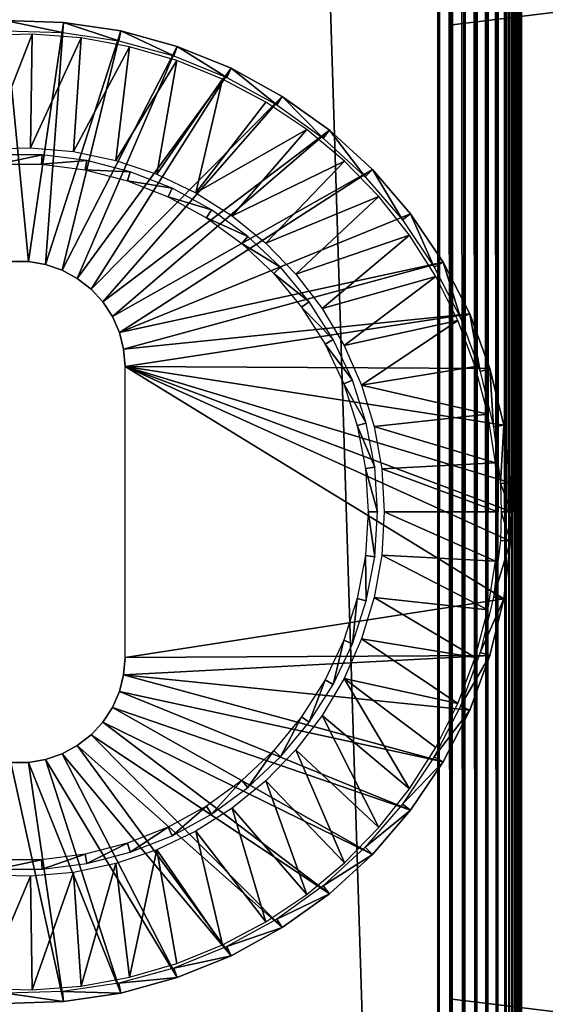
# Model space of a CAD drawing. Extents: x 0 to 530, y 0 to 832.
# Drawn here: x 15 to 31, y 102 to 131 of the extents above; entities that cross this region are included whole.
import ezdxf

# ---------------------------------------------------------------- set-up
doc = ezdxf.new("R2010")
doc.units = 0
doc.header["$MEASUREMENT"] = 0

msp = doc.modelspace()

# ---------------------------------------------------------------- linework, layer by layer
for points in [[(27.499989, 804, 39.5), (2.499998, 829, 39.5), (27.499989, 28.999985, 39.5)], [(27.499989, 28.999985, 39.5), (2.499998, 829, 39.5), (2.499998, 4.000008, 39.5)], [(2.499998, 829, 66.5), (27.499989, 804, 66.5), (2.499998, 4.000008, 66.5)], [(2.499998, 4.000008, 68), (27.499989, 804, 68), (2.499998, 829, 68)], [(2.499998, 4.000008, 38), (2.499998, 829, 38), (27.499989, 28.999985, 38)], [(27.499989, 28.999985, 38), (2.499998, 829, 38), (27.499989, 804, 38)], [(2.499998, 4.000008, 66.5), (27.499989, 804, 66.5), (27.499989, 28.999985, 66.5)], [(27.499989, 28.999985, 68), (27.499989, 804, 68), (2.499998, 4.000008, 68)], [(27.891069, 29.391109, 67.969223), (27.891069, 803.608948, 67.969223), (27.499989, 804, 68)], [(27.891069, 29.391109, 67.969223), (27.499989, 804, 68), (27.499989, 28.999985, 68)], [(27.891069, 803.608948, 38.030777), (27.499989, 28.999985, 38), (27.499989, 804, 38)], [(27.891069, 803.608948, 38.030777), (27.891069, 29.391109, 38.030777), (27.499989, 28.999985, 38)], [(28.272524, 29.772579, 67.87764), (28.272524, 803.227478, 67.87764), (27.891069, 803.608948, 67.969223)], [(28.272524, 29.772579, 67.87764), (27.891069, 803.608948, 67.969223), (27.891069, 29.391109, 67.969223)], [(28.272524, 803.227478, 38.122356), (27.891069, 29.391109, 38.030777), (27.891069, 803.608948, 38.030777)], [(28.272524, 803.227478, 38.122356), (28.272524, 29.772579, 38.122356), (27.891069, 29.391109, 38.030777)], [(28.634966, 30.134975, 67.727516), (28.634966, 802.865051, 67.727516), (28.272524, 803.227478, 67.87764)], [(28.634966, 30.134975, 67.727516), (28.272524, 803.227478, 67.87764), (28.272524, 29.772579, 67.87764)], [(28.634966, 802.865051, 38.272484), (28.272524, 29.772579, 38.122356), (28.272524, 803.227478, 38.122356)], [(28.634966, 802.865051, 38.272484), (28.634966, 30.134975, 38.272484), (28.272524, 29.772579, 38.122356)], [(28.969452, 30.469477, 67.522545), (28.969452, 802.530518, 67.522545), (28.634966, 802.865051, 67.727516)], [(28.969452, 30.469477, 67.522545), (28.634966, 802.865051, 67.727516), (28.634966, 30.134975, 67.727516)], [(28.969452, 802.530518, 38.477459), (28.634966, 30.134975, 38.272484), (28.634966, 802.865051, 38.272484)], [(28.969452, 802.530518, 38.477459), (28.969452, 30.469477, 38.477459), (28.634966, 30.134975, 38.272484)], [(29.267757, 30.767799, 67.267769), (29.267757, 802.232239, 67.267769), (28.969452, 802.530518, 67.522545)], [(29.267757, 30.767799, 67.267769), (28.969452, 802.530518, 67.522545), (28.969452, 30.469477, 67.522545)], [(29.267757, 802.232239, 38.732231), (28.969452, 30.469477, 38.477459), (28.969452, 802.530518, 38.477459)], [(29.267757, 802.232239, 38.732231), (29.267757, 30.767799, 38.732231), (28.969452, 30.469477, 38.477459)], [(29.522524, 31.022549, 66.96946), (29.267757, 802.232239, 67.267769), (29.267757, 30.767799, 67.267769)], [(29.522524, 31.022549, 66.96946), (29.522524, 801.977478, 66.96946), (29.267757, 802.232239, 67.267769)], [(29.522524, 801.977478, 39.030537), (29.267757, 30.767799, 38.732231), (29.267757, 802.232239, 38.732231)], [(29.522524, 801.977478, 39.030537), (29.522524, 31.022549, 39.030537), (29.267757, 30.767799, 38.732231)], [(29.522524, 31.022549, 66.96946), (29.631584, 801.868408, 66.806244), (29.522524, 801.977478, 66.96946)], [(29.727503, 31.22753, 39.365025), (29.631584, 31.131626, 39.193752), (29.522524, 801.977478, 39.030537)], [(29.631584, 801.868408, 39.193752), (29.727503, 31.22753, 39.365025), (29.522524, 801.977478, 39.030537)], [(29.631584, 31.131626, 39.193752), (29.522524, 31.022549, 39.030537), (29.522524, 801.977478, 39.030537)], [(29.727503, 801.772522, 66.634972), (29.631584, 801.868408, 66.806244), (29.522524, 31.022549, 66.96946)], [(29.727503, 801.772522, 39.365025), (29.727503, 31.22753, 39.365025), (29.631584, 801.868408, 39.193752)], [(29.522524, 31.022549, 66.96946), (29.631584, 31.131626, 66.806244), (29.727503, 801.772522, 66.634972)], [(29.727503, 801.772522, 66.634972), (29.631584, 31.131626, 66.806244), (29.727503, 31.22753, 66.634972)], [(29.727503, 801.772522, 66.634972), (29.727503, 31.22753, 66.634972), (29.809683, 801.690308, 66.456711)], [(29.809683, 801.690308, 39.543289), (29.877632, 31.377674, 39.727455), (29.727503, 801.772522, 39.365025)], [(29.877632, 31.377674, 39.727455), (29.809683, 31.309723, 39.543289), (29.727503, 801.772522, 39.365025)], [(29.727503, 801.772522, 39.365025), (29.809683, 31.309723, 39.543289), (29.727503, 31.22753, 39.365025)], [(29.809683, 801.690308, 66.456711), (29.727503, 31.22753, 66.634972), (29.877632, 801.622375, 66.272545)], [(29.727503, 31.22753, 66.634972), (29.809683, 31.309723, 66.456711), (29.877632, 801.622375, 66.272545)], [(29.877632, 801.622375, 39.727455), (29.877632, 31.377674, 39.727455), (29.809683, 801.690308, 39.543289)], [(29.877632, 801.622375, 66.272545), (29.809683, 31.309723, 66.456711), (29.877632, 31.377674, 66.272545)], [(29.877632, 801.622375, 66.272545), (29.877632, 31.377674, 66.272545), (29.930904, 801.569092, 66.083611)], [(29.877632, 801.622375, 39.727455), (29.930904, 801.569092, 39.916386), (29.9692, 31.469227, 40.108913)], [(29.9692, 31.469227, 40.108913), (29.930904, 31.43096, 39.916386), (29.877632, 801.622375, 39.727455)], [(29.877632, 801.622375, 39.727455), (29.930904, 31.43096, 39.916386), (29.877632, 31.377674, 39.727455)], [(29.930904, 801.569092, 66.083611), (29.877632, 31.377674, 66.272545), (29.9692, 801.530762, 65.891083)], [(29.877632, 31.377674, 66.272545), (29.930904, 31.43096, 66.083611), (29.9692, 801.530762, 65.891083)], [(29.9692, 31.469227, 40.108913), (29.930904, 801.569092, 39.916386), (29.9692, 801.530762, 40.108913)], [(29.9692, 801.530762, 65.891083), (29.930904, 31.43096, 66.083611), (29.9692, 31.469227, 65.891083)], [(29.9692, 801.530762, 65.891083), (29.9692, 31.469227, 65.891083), (29.992283, 801.50769, 65.696144)], [(29.9692, 31.469227, 40.108913), (29.9692, 801.530762, 40.108913), (29.992283, 31.492292, 40.303852)], [(29.992283, 31.492292, 40.303852), (29.9692, 801.530762, 40.108913), (29.999987, 266.5, 40.5)], [(29.9692, 31.469227, 65.891083), (29.999987, 566.5, 65.5), (29.992283, 801.50769, 65.696144)], [(29.9692, 31.469227, 65.891083), (29.999987, 466.5, 65.5), (29.999987, 566.5, 65.5)], [(29.999987, 366.500031, 65.5), (29.999987, 466.5, 65.5), (29.9692, 31.469227, 65.891083)], [(29.9692, 31.469227, 65.891083), (29.999987, 266.5, 65.5), (29.999987, 366.500031, 65.5)], [(29.9692, 31.469227, 65.891083), (29.999987, 166.500031, 65.5), (29.999987, 266.5, 65.5)], [(29.992283, 31.492292, 40.303852), (29.999987, 266.5, 40.5), (29.999987, 166.500031, 40.5)], [(29.999987, 66.587509, 65.5), (29.999987, 166.500031, 65.5), (29.9692, 31.469227, 65.891083)], [(29.999987, 66.587509, 40.5), (29.992283, 31.492292, 40.303852), (29.999987, 166.500031, 40.5)], [(29.999987, 130.706665, 57.538525), (29.999987, 130.885666, 57.385658), (29.999987, 166.500031, 65.5)], [(29.999987, 131.251572, 49.211475), (29.999987, 131.161514, 48.994015), (29.999987, 166.500031, 44.337498)], [(29.999987, 166.500031, 44.337498), (29.999987, 131.161514, 48.994015), (29.999987, 131.038544, 48.79332)], [(29.999987, 166.500031, 44.337498), (29.999987, 131.038544, 48.79332), (29.999987, 130.885666, 48.614338)], [(29.999987, 130.885666, 48.614338), (29.999987, 130.706665, 48.461475), (29.999987, 166.500031, 44.337498)], [(29.999987, 166.500031, 44.337498), (29.999987, 130.706665, 48.461475), (29.999987, 130.505981, 48.33849)], [(29.999987, 166.500031, 44.337498), (29.999987, 130.505981, 48.33849), (29.999987, 130.288544, 48.248413)], [(29.999987, 130.885666, 57.385658), (29.999987, 131.038544, 57.206676), (29.999987, 166.500031, 65.5)], [(29.999987, 166.500031, 65.5), (29.999987, 131.038544, 57.206676), (29.999987, 131.161514, 57.005985)], [(29.999987, 166.500031, 65.5), (29.999987, 131.161514, 57.005985), (29.999987, 131.251572, 56.788525)], [(29.999987, 130.288544, 48.248413), (29.999987, 130.059662, 48.193466), (29.999987, 166.500031, 44.337498)], [(29.999987, 166.500031, 44.337498), (29.999987, 130.059662, 48.193466), (29.999987, 129.824997, 48.174999)], [(29.999987, 166.500031, 44.337498), (29.999987, 129.824997, 48.174999), (29.999987, 66.587509, 44.337498)], [(29.999987, 66.587509, 65.5), (29.999987, 103.174988, 57.825001), (29.999987, 166.500031, 65.5)], [(29.999987, 166.500031, 65.5), (29.999987, 103.174988, 57.825001), (29.999987, 129.824997, 57.825001)], [(29.999987, 166.500031, 65.5), (29.999987, 129.824997, 57.825001), (29.999987, 130.059662, 57.80653)], [(29.999987, 130.059662, 57.80653), (29.999987, 130.288544, 57.751583), (29.999987, 166.500031, 65.5)], [(29.999987, 166.500031, 65.5), (29.999987, 130.288544, 57.751583), (29.999987, 130.505981, 57.66151)], [(29.999987, 166.500031, 65.5), (29.999987, 130.505981, 57.66151), (29.999987, 130.706665, 57.538525)], [(29.999987, 66.587509, 44.337498), (29.999987, 66.587509, 40.5), (29.999987, 166.500031, 40.5)], [(29.999987, 66.587509, 44.337498), (29.999987, 166.500031, 40.5), (29.999987, 166.500031, 44.337498)], [(27.925253, 131.070251, 56), (31.425253, 131.5, 56), (27.925253, 131.070251, 50)], [(27.925253, 131.070251, 50), (31.425253, 131.5, 56), (31.425253, 131.5, 50)], [(14.739871, 123.989227), (14.564365, 131.193573), (15.260116, 123.989227)], [(15.260116, 123.989227), (14.564365, 131.193573), (16.305283, 131.141968)], [(16.278236, 130.838577, 34.900871), (16.305283, 131.141968), (14.564365, 131.193573)], [(16.278236, 130.838577, 34.900871), (14.564365, 131.193573), (14.573395, 130.889114, 34.900871)], [(15.260116, 123.989227), (16.305283, 131.141968), (15.773267, 123.903633)], [(15.773267, 123.903633), (16.305283, 131.141968), (18.027872, 130.884766)], [(17.965137, 130.586746, 34.900871), (16.305283, 131.141968), (16.278236, 130.838577, 34.900871)], [(17.965137, 130.586746, 34.900871), (18.027872, 130.884766), (16.305283, 131.141968)], [(14.032096, 127.356949, 35), (15.368059, 130.79071, 35), (13.896733, 130.752808, 35)], [(15.322983, 127.39521, 35), (15.368059, 130.79071, 35), (14.032096, 127.356949, 35)], [(15.322983, 127.39521, 35), (16.835495, 130.677109, 35), (15.368059, 130.79071, 35)], [(15.773267, 123.903633), (18.027872, 130.884766), (16.265333, 123.734711)], [(16.265333, 123.734711), (18.027872, 130.884766), (19.707949, 130.42569)], [(19.610405, 130.137146, 34.900871), (18.027872, 130.884766), (17.965137, 130.586746, 34.900871)], [(19.610405, 130.137146, 34.900871), (19.707949, 130.42569), (18.027872, 130.884766)], [(16.609325, 127.280533, 35), (16.835495, 130.677109, 35), (15.322983, 127.39521, 35)], [(16.609325, 127.280533, 35), (18.283472, 130.413239, 35), (16.835495, 130.677109, 35)], [(16.265333, 123.734711), (19.707949, 130.42569), (16.722874, 123.487053)], [(17.873079, 127.014519, 35), (18.283472, 130.413239, 35), (16.609325, 127.280533, 35)], [(16.722874, 123.487053), (19.707949, 130.42569), (21.321938, 129.771118)], [(17.873079, 127.014519, 35), (19.696638, 130.001907, 35), (18.283472, 130.413239, 35)], [(21.190956, 129.496155, 34.900871), (19.707949, 130.42569), (19.610405, 130.137146, 34.900871)], [(21.190956, 129.496155, 34.900871), (21.321938, 129.771118), (19.707949, 130.42569)], [(19.096508, 126.600922, 35), (19.696638, 130.001907, 35), (17.873079, 127.014519, 35)], [(19.096508, 126.600922, 35), (21.06002, 129.447403, 35), (19.696638, 130.001907, 35)], [(16.722874, 123.487053), (21.321938, 129.771118), (17.13343, 123.167511)], [(17.13343, 123.167511), (21.321938, 129.771118), (22.847191, 128.930267)], [(22.684605, 128.672714, 34.900871), (21.321938, 129.771118), (21.190956, 129.496155, 34.900871)], [(22.684605, 128.672714, 34.900871), (22.847191, 128.930267), (21.321938, 129.771118)], [(29.999987, 66.587509, 44.337498), (29.999987, 129.824997, 48.174999), (29.999987, 103.174988, 48.174999)], [(20.262421, 126.045525, 35), (21.06002, 129.447403, 35), (19.096508, 126.600922, 35)], [(20.262421, 126.045525, 35), (22.359163, 128.755692, 35), (21.06002, 129.447403, 35)], [(17.13343, 123.167511), (22.847191, 128.930267), (17.485783, 122.78479)], [(17.485783, 122.78479), (22.847191, 128.930267), (24.26228, 127.914902)], [(20.262421, 126.045525, 35), (23.580313, 127.934036, 35), (22.359163, 128.755692, 35)], [(24.070368, 127.678391, 34.900871), (22.847191, 128.930267), (22.684605, 128.672714, 34.900871)], [(24.070368, 127.678391, 34.900871), (24.26228, 127.914902), (22.847191, 128.930267)], [(17.485783, 122.78479), (24.26228, 127.914902), (17.770334, 122.349258)], [(17.770334, 122.349258), (24.26228, 127.914902), (25.54734, 126.739326)], [(21.354467, 125.35614, 35), (23.580313, 127.934036, 35), (20.262421, 126.045525, 35)], [(21.354467, 125.35614, 35), (24.710491, 126.991211, 35), (23.580313, 127.934036, 35)], [(25.3288, 126.52713, 34.900871), (24.26228, 127.914902), (24.070368, 127.678391, 34.900871)], [(25.3288, 126.52713, 34.900871), (25.54734, 126.739326), (24.26228, 127.914902)], [(14.345825, 126.897575, 2.699994), (15.67173, 127.177177, 34.800007), (14.328241, 127.177177, 34.800007)], [(15.654146, 126.897575, 2.699994), (15.67173, 127.177177, 34.800007), (14.345825, 126.897575, 2.699994)], [(15.654146, 126.897575, 2.699994), (17.004639, 127.008797, 34.800007), (15.67173, 127.177177, 34.800007)], [(16.952143, 126.733604, 2.699994), (17.004639, 127.008797, 34.800007), (15.654146, 126.897575, 2.699994)], [(16.952143, 126.733604, 2.699994), (18.305927, 126.674652, 34.800007), (17.004639, 127.008797, 34.800007)], [(22.3573, 124.542412, 35), (24.710491, 126.991211, 35), (21.354467, 125.35614, 35)], [(22.3573, 124.542412, 35), (25.737732, 125.937164, 35), (24.710491, 126.991211, 35)], [(18.219366, 126.408218, 2.699994), (18.305927, 126.674652, 34.800007), (16.952143, 126.733604, 2.699994)], [(17.770334, 122.349258), (25.54734, 126.739326), (17.979309, 121.87278)], [(17.979309, 121.87278), (25.54734, 126.739326), (26.684343, 125.419975)], [(18.219366, 126.408218, 2.699994), (19.555077, 126.180054, 34.800007), (18.305927, 126.674652, 34.800007)], [(26.442259, 125.235138, 34.900871), (25.54734, 126.739326), (25.3288, 126.52713, 34.900871)], [(26.442259, 125.235138, 34.900871), (26.684343, 125.419975), (25.54734, 126.739326)], [(19.435808, 125.926613, 2.699994), (19.555077, 126.180054, 34.800007), (18.219366, 126.408218, 2.699994)], [(19.435808, 125.926613, 2.699994), (20.732403, 125.532867, 34.800007), (19.555077, 126.180054, 34.800007)], [(20.582289, 125.296295, 2.699994), (20.732403, 125.532867, 34.800007), (19.435808, 125.926613, 2.699994)], [(23.256853, 123.615738, 35), (25.737732, 125.937164, 35), (22.3573, 124.542412, 35)], [(23.256853, 123.615738, 35), (26.651159, 124.783096, 35), (25.737732, 125.937164, 35)], [(20.582289, 125.296295, 2.699994), (21.819309, 124.743164, 34.800007), (20.732403, 125.532867, 34.800007)], [(17.979309, 121.87278), (26.684343, 125.419975), (27.65733, 123.975395)], [(21.640747, 124.527336, 2.699994), (21.819309, 124.743164, 34.800007), (20.582289, 125.296295, 2.699994)], [(27.395069, 123.820541, 34.900871), (26.684343, 125.419975), (26.442259, 125.235138, 34.900871)], [(27.395069, 123.820541, 34.900871), (27.65733, 123.975395), (26.684343, 125.419975)], [(21.640747, 124.527336, 2.699994), (22.798672, 123.823463, 34.800007), (21.819309, 124.743164, 34.800007)], [(24.040504, 122.589233, 35), (26.651159, 124.783096, 35), (23.256853, 123.615738, 35)], [(24.040504, 122.589233, 35), (27.441084, 123.541176, 35), (26.651159, 124.783096, 35)], [(22.594467, 123.631714, 2.699994), (22.798672, 123.823463, 34.800007), (21.640747, 124.527336, 2.699994)], [(14.739871, 123.989227, 2.499998), (14.739871, 123.989227), (15.260116, 123.989227, 2.499998)], [(15.260116, 123.989227, 2.499998), (14.739871, 123.989227), (15.260116, 123.989227)], [(15.260116, 123.989227, 2.499998), (15.260116, 123.989227), (15.773267, 123.903633, 2.499998)], [(15.773267, 123.903633, 2.499998), (15.260116, 123.989227), (15.773267, 123.903633)], [(17.979309, 121.87278), (27.65733, 123.975395), (18.107027, 121.368469)], [(18.107027, 121.368469), (27.65733, 123.975395), (28.45262, 122.425911)], [(28.173893, 122.303131, 34.900871), (27.65733, 123.975395), (27.395069, 123.820541, 34.900871)], [(28.173893, 122.303131, 34.900871), (28.45262, 122.425911), (27.65733, 123.975395)], [(15.773267, 123.903633, 2.499998), (15.773267, 123.903633), (16.265333, 123.734711, 2.499998)], [(16.265333, 123.734711, 2.499998), (15.773267, 123.903633), (16.265333, 123.734711)], [(16.265333, 123.734711, 2.499998), (16.265333, 123.734711), (16.722874, 123.487053, 2.499998)], [(16.722874, 123.487053, 2.499998), (16.265333, 123.734711), (16.722874, 123.487053)], [(22.594467, 123.631714, 2.699994), (23.655056, 122.788307, 34.800007), (22.798672, 123.823463, 34.800007)], [(16.722874, 123.487053, 2.499998), (16.722874, 123.487053), (17.13343, 123.167511, 2.499998)], [(17.13343, 123.167511, 2.499998), (16.722874, 123.487053), (17.13343, 123.167511)], [(23.428425, 122.623619, 2.699994), (23.655056, 122.788307, 34.800007), (22.594467, 123.631714, 2.699994)], [(24.697245, 121.477249, 35), (27.441084, 123.541176, 35), (24.040504, 122.589233, 35)], [(24.697245, 121.477249, 35), (28.099134, 122.224686, 35), (27.441084, 123.541176, 35)], [(17.13343, 123.167511, 2.499998), (17.13343, 123.167511), (17.485783, 122.78479, 2.499998)], [(17.485783, 122.78479, 2.499998), (17.13343, 123.167511), (17.485783, 122.78479)], [(23.428425, 122.623619, 2.699994), (24.374931, 121.653915, 34.800007), (23.655056, 122.788307, 34.800007)], [(17.485783, 122.78479, 2.499998), (17.485783, 122.78479), (17.770334, 122.349258, 2.499998)], [(17.770334, 122.349258, 2.499998), (17.485783, 122.78479), (17.770334, 122.349258)], [(24.12945, 121.518967, 2.699994), (24.374931, 121.653915, 34.800007), (23.428425, 122.623619, 2.699994)], [(17.770334, 122.349258, 2.499998), (17.770334, 122.349258), (17.979309, 121.87278, 2.499998)], [(17.979309, 121.87278, 2.499998), (17.770334, 122.349258), (17.979309, 121.87278)], [(18.107027, 121.368469), (28.45262, 122.425911), (18.149986, 120.850029)], [(18.149986, 120.850029), (28.45262, 122.425911), (29.059082, 120.793221)], [(25.217861, 120.295403, 35), (28.099134, 122.224686, 35), (24.697245, 121.477249, 35)], [(25.217861, 120.295403, 35), (28.61832, 120.847466, 35), (28.099134, 122.224686, 35)], [(28.76778, 120.704292, 34.900871), (28.45262, 122.425911), (28.173893, 122.303131, 34.900871)], [(28.76778, 120.704292, 34.900871), (29.059082, 120.793221), (28.45262, 122.425911)], [(17.979309, 121.87278, 2.499998), (17.979309, 121.87278), (18.107027, 121.368469, 2.499998)], [(18.107027, 121.368469, 2.499998), (17.979309, 121.87278), (18.107027, 121.368469)], [(24.12945, 121.518967, 2.699994), (24.946972, 120.438278, 34.800007), (24.374931, 121.653915, 34.800007)], [(18.107027, 121.368469, 2.499998), (18.107027, 121.368469), (18.149986, 120.850029, 2.499998)], [(18.149986, 120.850029, 2.499998), (18.107027, 121.368469), (18.149986, 120.850029)], [(24.686516, 120.335159, 2.699994), (24.946972, 120.438278, 34.800007), (24.12945, 121.518967, 2.699994)], [(29.674171, 117.370842), (29.699982, 116.500023), (18.149986, 120.850029)], [(29.674171, 117.370842), (18.149986, 120.850029), (29.468178, 119.100273)], [(18.149986, 120.850029), (29.059082, 120.793221), (29.468178, 119.100273)], [(29.699982, 116.500023), (29.674171, 115.629196), (18.149986, 120.850029)], [(18.149986, 120.850029), (29.674171, 115.629196), (29.468178, 113.899704)], [(18.149986, 120.850029), (29.468178, 113.899704), (18.149986, 112.150017)], [(25.217861, 120.295403, 35), (28.993145, 119.424164, 35), (28.61832, 120.847466, 35)], [(29.168398, 119.046387, 34.900871), (29.059082, 120.793221), (28.76778, 120.704292, 34.900871)], [(29.168398, 119.046387, 34.900871), (29.468178, 119.100273), (29.059082, 120.793221)], [(24.686516, 120.335159, 2.699994), (25.362133, 119.16053, 34.800007), (24.946972, 120.438278, 34.800007)], [(25.090799, 119.090912, 2.699994), (25.362133, 119.16053, 34.800007), (24.686516, 120.335159, 2.699994)], [(25.595039, 119.06028, 35), (28.993145, 119.424164, 35), (25.217861, 120.295403, 35)], [(25.595039, 119.06028, 35), (29.219643, 117.969872, 35), (28.993145, 119.424164, 35)], [(25.090799, 119.090912, 2.699994), (25.613874, 117.840828, 34.800007), (25.362133, 119.16053, 34.800007)], [(25.335953, 117.805717, 2.699994), (25.613874, 117.840828, 34.800007), (25.090799, 119.090912, 2.699994)], [(25.823475, 117.789207, 35), (29.219643, 117.969872, 35), (25.595039, 119.06028, 35)], [(29.370129, 117.352783, 34.900871), (29.468178, 119.100273), (29.168398, 119.046387, 34.900871)], [(29.370129, 117.352783, 34.900871), (29.674171, 117.370842), (29.468178, 119.100273)], [(25.335953, 117.805717, 2.699994), (25.698244, 116.500023, 34.800007), (25.613874, 117.840828, 34.800007)], [(25.418102, 116.500023, 2.699994), (25.698244, 116.500023, 34.800007), (25.335953, 117.805717, 2.699994)], [(25.823475, 117.789207, 35), (29.295414, 116.500023, 35), (29.219643, 117.969872, 35)], [(25.899992, 116.500023, 35), (29.295414, 116.500023, 35), (25.823475, 117.789207, 35)], [(29.699982, 116.500023), (29.674171, 117.370842), (29.370129, 117.352783, 34.900871)], [(29.395416, 116.500023, 34.900871), (29.699982, 116.500023), (29.370129, 117.352783, 34.900871)], [(25.335953, 115.19426, 2.699994), (25.613874, 115.159157, 34.800007), (25.418102, 116.500023, 2.699994)], [(25.418102, 116.500023, 2.699994), (25.613874, 115.159157, 34.800007), (25.698244, 116.500023, 34.800007)], [(25.823475, 115.210831, 35), (29.219643, 115.030113, 35), (25.899992, 116.500023, 35)], [(25.899992, 116.500023, 35), (29.219643, 115.030113, 35), (29.295414, 116.500023, 35)], [(29.370129, 115.647194, 34.900871), (29.674171, 115.629196), (29.395416, 116.500023, 34.900871)], [(29.395416, 116.500023, 34.900871), (29.674171, 115.629196), (29.699982, 116.500023)], [(29.168398, 113.95359, 34.900871), (29.674171, 115.629196), (29.370129, 115.647194, 34.900871)], [(29.168398, 113.95359, 34.900871), (29.468178, 113.899704), (29.674171, 115.629196)], [(25.090799, 113.909126, 2.699994), (25.362133, 113.839447, 34.800007), (25.335953, 115.19426, 2.699994)], [(25.335953, 115.19426, 2.699994), (25.362133, 113.839447, 34.800007), (25.613874, 115.159157, 34.800007)], [(25.595039, 113.939758, 35), (28.993145, 113.575874, 35), (25.823475, 115.210831, 35)], [(25.823475, 115.210831, 35), (28.993145, 113.575874, 35), (29.219643, 115.030113, 35)], [(28.76778, 112.295746, 34.900871), (29.468178, 113.899704), (29.168398, 113.95359, 34.900871)], [(18.149986, 112.150017), (29.468178, 113.899704), (29.059082, 112.206757)], [(24.686516, 112.664818, 2.699994), (24.946972, 112.561707, 34.800007), (25.090799, 113.909126, 2.699994)], [(25.090799, 113.909126, 2.699994), (24.946972, 112.561707, 34.800007), (25.362133, 113.839447, 34.800007)], [(25.217861, 112.704636, 35), (28.61832, 112.152573, 35), (25.595039, 113.939758, 35)], [(25.595039, 113.939758, 35), (28.61832, 112.152573, 35), (28.993145, 113.575874, 35)], [(28.76778, 112.295746, 34.900871), (29.059082, 112.206757), (29.468178, 113.899704)], [(24.12945, 111.48101, 2.699994), (24.374931, 111.346069, 34.800007), (24.686516, 112.664818, 2.699994)], [(24.686516, 112.664818, 2.699994), (24.374931, 111.346069, 34.800007), (24.946972, 112.561707, 34.800007)], [(24.697245, 111.522736, 35), (28.099134, 110.775352, 35), (25.217861, 112.704636, 35)], [(25.217861, 112.704636, 35), (28.099134, 110.775352, 35), (28.61832, 112.152573, 35)], [(18.149986, 112.150017), (29.059082, 112.206757), (18.107027, 111.631516)], [(18.107027, 111.631516), (29.059082, 112.206757), (28.45262, 110.574066)], [(28.173893, 110.696854, 34.900871), (29.059082, 112.206757), (28.76778, 112.295746, 34.900871)], [(28.173893, 110.696854, 34.900871), (28.45262, 110.574066), (29.059082, 112.206757)], [(18.149986, 112.150017, 2.499998), (18.149986, 112.150017), (18.107027, 111.631516, 2.499998)], [(18.107027, 111.631516, 2.499998), (18.149986, 112.150017), (18.107027, 111.631516)], [(18.107027, 111.631516, 2.499998), (18.107027, 111.631516), (17.979309, 111.127197, 2.499998)], [(17.979309, 111.127197, 2.499998), (18.107027, 111.631516), (17.979309, 111.127197)], [(18.107027, 111.631516), (27.65733, 109.024582), (17.979309, 111.127197)], [(18.107027, 111.631516), (28.45262, 110.574066), (27.65733, 109.024582)], [(23.428425, 110.376419, 2.699994), (23.655056, 110.211731, 34.800007), (24.12945, 111.48101, 2.699994)], [(24.12945, 111.48101, 2.699994), (23.655056, 110.211731, 34.800007), (24.374931, 111.346069, 34.800007)], [(24.040504, 110.410751, 35), (26.651159, 108.216942, 35), (24.697245, 111.522736, 35)], [(24.697245, 111.522736, 35), (26.651159, 108.216942, 35), (27.441084, 109.458801, 35)], [(24.697245, 111.522736, 35), (27.441084, 109.458801, 35), (28.099134, 110.775352, 35)], [(17.979309, 111.127197, 2.499998), (17.979309, 111.127197), (17.770334, 110.65078, 2.499998)], [(17.770334, 110.65078, 2.499998), (17.979309, 111.127197), (17.770334, 110.65078)], [(17.979309, 111.127197), (26.684343, 107.580063), (17.770334, 110.65078)], [(17.979309, 111.127197), (27.65733, 109.024582), (26.684343, 107.580063)], [(17.770334, 110.65078, 2.499998), (17.770334, 110.65078), (17.485783, 110.215248, 2.499998)], [(17.485783, 110.215248, 2.499998), (17.770334, 110.65078), (17.485783, 110.215248)], [(17.770334, 110.65078), (25.54734, 106.260719), (17.485783, 110.215248)], [(17.770334, 110.65078), (26.684343, 107.580063), (25.54734, 106.260719)], [(27.395069, 109.179497, 34.900871), (28.45262, 110.574066), (28.173893, 110.696854, 34.900871)], [(27.395069, 109.179497, 34.900871), (27.65733, 109.024582), (28.45262, 110.574066)], [(17.485783, 110.215248, 2.499998), (17.485783, 110.215248), (17.13343, 109.832466, 2.499998)], [(17.13343, 109.832466, 2.499998), (17.485783, 110.215248), (17.13343, 109.832466)], [(17.485783, 110.215248), (24.26228, 105.085136), (17.13343, 109.832466)], [(17.485783, 110.215248), (25.54734, 106.260719), (24.26228, 105.085136)], [(22.594467, 109.368324, 2.699994), (22.798672, 109.176575, 34.800007), (23.428425, 110.376419, 2.699994)], [(23.428425, 110.376419, 2.699994), (22.798672, 109.176575, 34.800007), (23.655056, 110.211731, 34.800007)], [(23.256853, 109.384239, 35), (25.737732, 107.062874, 35), (24.040504, 110.410751, 35)], [(24.040504, 110.410751, 35), (25.737732, 107.062874, 35), (26.651159, 108.216942, 35)], [(17.13343, 109.832466, 2.499998), (17.13343, 109.832466), (16.722874, 109.512924, 2.499998)], [(16.722874, 109.512924, 2.499998), (17.13343, 109.832466), (16.722874, 109.512924)], [(17.13343, 109.832466), (22.847191, 104.069771), (16.722874, 109.512924)], [(17.13343, 109.832466), (24.26228, 105.085136), (22.847191, 104.069771)], [(16.265333, 109.265327, 2.499998), (16.265333, 109.265327), (15.773267, 109.096405, 2.499998)], [(15.773267, 109.096405, 2.499998), (16.265333, 109.265327), (15.773267, 109.096405)], [(16.265333, 109.265327), (19.707949, 102.574287), (15.773267, 109.096405)], [(16.722874, 109.512924, 2.499998), (16.722874, 109.512924), (16.265333, 109.265327, 2.499998)], [(16.265333, 109.265327, 2.499998), (16.722874, 109.512924), (16.265333, 109.265327)], [(16.722874, 109.512924), (21.321938, 103.228867), (16.265333, 109.265327)], [(16.265333, 109.265327), (21.321938, 103.228867), (19.707949, 102.574287)], [(16.722874, 109.512924), (22.847191, 104.069771), (21.321938, 103.228867)], [(21.640747, 108.472702, 2.699994), (21.819309, 108.256874, 34.800007), (22.594467, 109.368324, 2.699994)], [(22.594467, 109.368324, 2.699994), (21.819309, 108.256874, 34.800007), (22.798672, 109.176575, 34.800007)], [(22.3573, 108.457626, 35), (24.710491, 106.008827, 35), (23.256853, 109.384239, 35)], [(23.256853, 109.384239, 35), (24.710491, 106.008827, 35), (25.737732, 107.062874, 35)], [(14.739871, 109.010757), (16.305283, 101.858078), (14.564365, 101.806465)], [(15.260116, 109.010757, 2.499998), (15.260116, 109.010757), (14.739871, 109.010757, 2.499998)], [(14.739871, 109.010757, 2.499998), (15.260116, 109.010757), (14.739871, 109.010757)], [(15.260116, 109.010757), (16.305283, 101.858078), (14.739871, 109.010757)], [(15.773267, 109.096405, 2.499998), (15.773267, 109.096405), (15.260116, 109.010757, 2.499998)], [(15.260116, 109.010757, 2.499998), (15.773267, 109.096405), (15.260116, 109.010757)], [(15.773267, 109.096405), (18.027872, 102.115211), (15.260116, 109.010757)], [(15.260116, 109.010757), (18.027872, 102.115211), (16.305283, 101.858078)], [(15.773267, 109.096405), (19.707949, 102.574287), (18.027872, 102.115211)], [(26.442259, 107.764839, 34.900871), (27.65733, 109.024582), (27.395069, 109.179497, 34.900871)], [(26.442259, 107.764839, 34.900871), (26.684343, 107.580063), (27.65733, 109.024582)], [(20.582289, 107.70369, 2.699994), (20.732403, 107.467178, 34.800007), (21.640747, 108.472702, 2.699994)], [(21.640747, 108.472702, 2.699994), (20.732403, 107.467178, 34.800007), (21.819309, 108.256874, 34.800007)], [(21.354467, 107.643906, 35), (23.580313, 105.065941, 35), (22.3573, 108.457626, 35)], [(22.3573, 108.457626, 35), (23.580313, 105.065941, 35), (24.710491, 106.008827, 35)], [(19.435808, 107.073425, 2.699994), (19.555077, 106.819931, 34.800007), (20.582289, 107.70369, 2.699994)], [(20.582289, 107.70369, 2.699994), (19.555077, 106.819931, 34.800007), (20.732403, 107.467178, 34.800007)], [(20.262421, 106.954514, 35), (22.359163, 104.244354, 35), (21.354467, 107.643906, 35)], [(21.354467, 107.643906, 35), (22.359163, 104.244354, 35), (23.580313, 105.065941, 35)], [(25.3288, 106.472847, 34.900871), (26.684343, 107.580063), (26.442259, 107.764839, 34.900871)], [(25.3288, 106.472847, 34.900871), (25.54734, 106.260719), (26.684343, 107.580063)], [(18.219366, 106.591759, 2.699994), (18.305927, 106.325386, 34.800007), (19.435808, 107.073425, 2.699994)], [(19.435808, 107.073425, 2.699994), (18.305927, 106.325386, 34.800007), (19.555077, 106.819931, 34.800007)], [(19.096508, 106.399117, 35), (21.06002, 103.552582, 35), (20.262421, 106.954514, 35)], [(20.262421, 106.954514, 35), (21.06002, 103.552582, 35), (22.359163, 104.244354, 35)], [(16.952143, 106.266441, 2.699994), (17.004639, 105.991241, 34.800007), (18.219366, 106.591759, 2.699994)], [(18.219366, 106.591759, 2.699994), (17.004639, 105.991241, 34.800007), (18.305927, 106.325386, 34.800007)], [(17.873079, 105.985466, 35), (18.283472, 102.586807, 35), (19.096508, 106.399117, 35)], [(18.283472, 102.586807, 35), (19.696638, 102.998138, 35), (19.096508, 106.399117, 35)], [(19.096508, 106.399117, 35), (19.696638, 102.998138, 35), (21.06002, 103.552582, 35)], [(24.070368, 105.321648, 34.900871), (25.54734, 106.260719), (25.3288, 106.472847, 34.900871)], [(14.345825, 106.102463, 2.699994), (14.328241, 105.822861, 34.800007), (15.654146, 106.102463, 2.699994)], [(15.654146, 106.102463, 2.699994), (14.328241, 105.822861, 34.800007), (15.67173, 105.822861, 34.800007)], [(15.654146, 106.102463, 2.699994), (15.67173, 105.822861, 34.800007), (16.952143, 106.266441, 2.699994)], [(16.952143, 106.266441, 2.699994), (15.67173, 105.822861, 34.800007), (17.004639, 105.991241, 34.800007)], [(24.070368, 105.321648, 34.900871), (24.26228, 105.085136), (25.54734, 106.260719)], [(15.322983, 105.604767, 35), (15.368059, 102.209328, 35), (16.609325, 105.719444, 35)], [(16.609325, 105.719444, 35), (15.368059, 102.209328, 35), (16.835495, 102.322937, 35)], [(16.609325, 105.719444, 35), (16.835495, 102.322937, 35), (17.873079, 105.985466, 35)], [(17.873079, 105.985466, 35), (16.835495, 102.322937, 35), (18.283472, 102.586807, 35)], [(14.032096, 105.643097, 35), (13.896733, 102.247238, 35), (15.322983, 105.604767, 35)], [(15.322983, 105.604767, 35), (13.896733, 102.247238, 35), (15.368059, 102.209328, 35)], [(22.684605, 104.327324, 34.900871), (24.26228, 105.085136), (24.070368, 105.321648, 34.900871)], [(22.684605, 104.327324, 34.900871), (22.847191, 104.069771), (24.26228, 105.085136)], [(21.190956, 103.503822, 34.900871), (22.847191, 104.069771), (22.684605, 104.327324, 34.900871)], [(21.190956, 103.503822, 34.900871), (21.321938, 103.228867), (22.847191, 104.069771)], [(19.610405, 102.862839, 34.900871), (21.321938, 103.228867), (21.190956, 103.503822, 34.900871)], [(19.610405, 102.862839, 34.900871), (19.707949, 102.574287), (21.321938, 103.228867)], [(29.999987, 66.587509, 44.337498), (29.999987, 103.174988, 48.174999), (29.999987, 102.940384, 48.193466)], [(29.999987, 66.587509, 65.5), (29.999987, 102.940384, 57.80653), (29.999987, 103.174988, 57.825001)], [(17.965137, 102.4133, 34.900871), (19.707949, 102.574287), (19.610405, 102.862839, 34.900871)], [(29.999987, 102.940384, 48.193466), (29.999987, 102.711502, 48.248413), (29.999987, 66.587509, 44.337498)], [(29.999987, 102.711502, 57.751583), (29.999987, 102.940384, 57.80653), (29.999987, 66.587509, 65.5)], [(17.965137, 102.4133, 34.900871), (18.027872, 102.115211), (19.707949, 102.574287)], [(29.999987, 66.587509, 44.337498), (29.999987, 102.711502, 48.248413), (29.999987, 102.494003, 48.33849)], [(29.999987, 66.587509, 65.5), (29.999987, 102.494003, 57.66151), (29.999987, 102.711502, 57.751583)], [(29.999987, 66.587509, 44.337498), (29.999987, 102.494003, 48.33849), (29.999987, 102.293312, 48.461475)], [(29.999987, 66.587509, 65.5), (29.999987, 102.293312, 57.538525), (29.999987, 102.494003, 57.66151)], [(16.278236, 102.161469, 34.900871), (18.027872, 102.115211), (17.965137, 102.4133, 34.900871)], [(29.999987, 66.587509, 44.337498), (29.999987, 102.293312, 48.461475), (29.999987, 102.114319, 48.614338)], [(29.999987, 102.114319, 57.385658), (29.999987, 102.293312, 57.538525), (29.999987, 66.587509, 65.5)], [(14.573395, 102.110924, 34.900871), (14.564365, 101.806465), (16.305283, 101.858078)], [(14.573395, 102.110924, 34.900871), (16.305283, 101.858078), (16.278236, 102.161469, 34.900871)], [(16.278236, 102.161469, 34.900871), (16.305283, 101.858078), (18.027872, 102.115211)], [(27.925253, 101.929787, 50), (31.425253, 101.500031, 50), (27.925253, 101.929787, 56)], [(27.925253, 101.929787, 56), (31.425253, 101.500031, 50), (31.425253, 101.500031, 56)], [(29.999987, 66.587509, 65.5), (29.999987, 101.961494, 57.206676), (29.999987, 102.114319, 57.385658)], [(29.999987, 102.114319, 48.614338), (29.999987, 101.961494, 48.79332), (29.999987, 66.587509, 44.337498)], [(29.999987, 66.587509, 65.5), (29.999987, 101.83847, 57.005985), (29.999987, 101.961494, 57.206676)], [(29.999987, 66.587509, 44.337498), (29.999987, 101.961494, 48.79332), (29.999987, 101.83847, 48.994015)], [(29.999987, 101.748405, 56.788525), (29.999987, 101.83847, 57.005985), (29.999987, 66.587509, 65.5)], [(29.999987, 66.587509, 44.337498), (29.999987, 101.83847, 48.994015), (29.999987, 101.748405, 49.211475)]]:
    msp.add_3dface(points)

doc.saveas('drawing.dxf')
